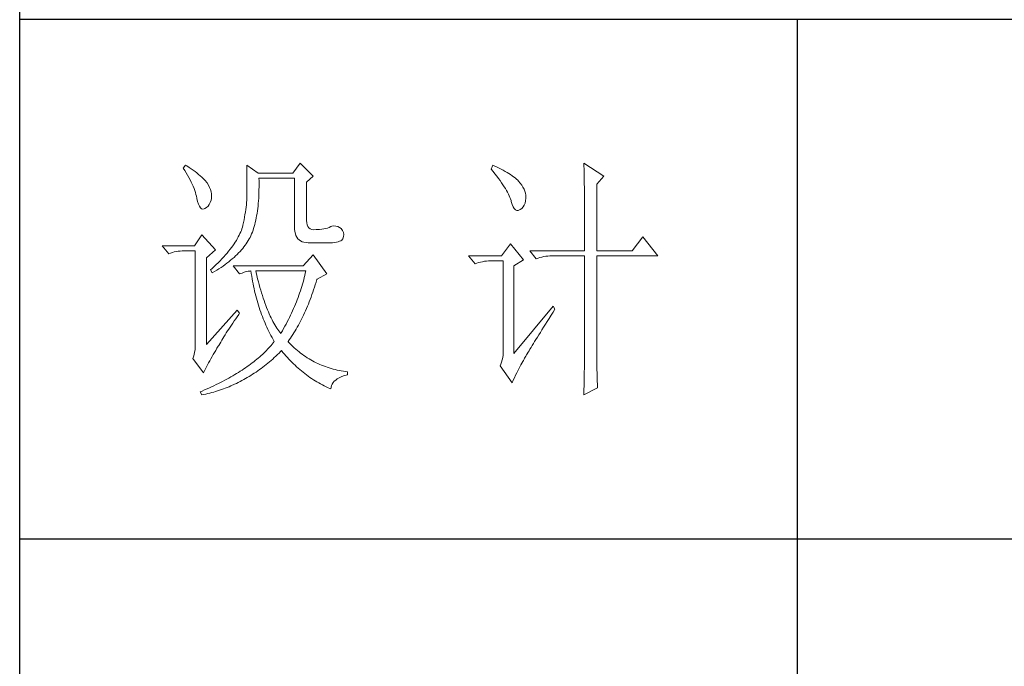
# Model space of a CAD drawing. Units: millimetres. Extents: x 18428 to 22528, y 20246 to 29420.
# Drawn here: x 22148 to 22338, y 27570 to 27695 of the extents above; entities that cross this region are included whole.
import ezdxf

# ---------------------------------------------------------------- set-up
doc = ezdxf.new("R2010")
doc.units = ezdxf.units.MM
doc.layers.add('轮廓线', color=7, linetype='Continuous', lineweight=25)

# ---------------------------------------------------------------- blocks, each defined once
blk = doc.blocks.new('文字')
blk.add_line((3870.01, 1145.22), (3870.01, 643.97))
at = {"layer": '轮廓线', "color": 7, "lineweight": 0}
for p, q in [((3752.05, 1117.17), (3751.59, 1116.58)), ((3752.31, 1117), (3752.05, 1117.17)), ((3752.74, 1116.73), (3752.31, 1117)), ((3753.14, 1116.45), (3752.74, 1116.73)), ((3763.87, 1117.17), (3763.87, 1111.72)), ((3766.05, 1115.61), (3763.87, 1117.17)), ((3774.13, 1117.56), (3772.73, 1115.61)), ((3776.62, 1115.03), (3774.13, 1117.56)), ((3811.29, 1117.17), (3810.98, 1116.39)), ((3811.71, 1116.98), (3811.29, 1117.17)), ((3812.13, 1116.78), (3811.71, 1116.98)), ((3812.54, 1116.58), (3812.13, 1116.78)), ((3828.86, 1117.56), (3828.87, 1117.33)), ((3832.74, 1115.03), (3828.86, 1117.56)), ((3828.87, 1117.33), (3828.87, 1117.08)), ((3828.87, 1117.08), (3828.88, 1116.82)), ((3828.88, 1116.82), (3828.89, 1116.55)), ((3751.59, 1116.58), (3751.88, 1116.12)), ((3751.88, 1116.12), (3752.17, 1115.66)), ((3752.17, 1115.66), (3752.43, 1115.21)), ((3752.43, 1115.21), (3752.68, 1114.77)), ((3753.52, 1116.18), (3753.14, 1116.45)), ((3753.89, 1115.92), (3753.52, 1116.18)), ((3754.23, 1115.65), (3753.89, 1115.92)), ((3754.56, 1115.39), (3754.23, 1115.65)), ((3754.86, 1115.13), (3754.56, 1115.39)), ((3755.15, 1114.87), (3754.86, 1115.13)), ((3755.41, 1114.61), (3755.15, 1114.87)), ((3772.73, 1115.61), (3766.05, 1115.61)), ((3775.37, 1113.86), (3776.62, 1115.03)), ((3810.98, 1116.39), (3811.36, 1115.93)), ((3811.36, 1115.93), (3811.72, 1115.48)), ((3811.72, 1115.48), (3812.07, 1115.04)), ((3812.07, 1115.04), (3812.4, 1114.61)), ((3812.94, 1116.38), (3812.54, 1116.58)), ((3813.32, 1116.18), (3812.94, 1116.38)), ((3813.68, 1115.97), (3813.32, 1116.18)), ((3814.04, 1115.76), (3813.68, 1115.97)), ((3814.38, 1115.55), (3814.04, 1115.76)), ((3814.7, 1115.34), (3814.38, 1115.55)), ((3815.01, 1115.13), (3814.7, 1115.34)), ((3815.31, 1114.91), (3815.01, 1115.13)), ((3815.59, 1114.69), (3815.31, 1114.91)), ((3828.89, 1116.55), (3828.9, 1116.26)), ((3828.9, 1116.26), (3828.91, 1115.95)), ((3828.91, 1115.95), (3828.91, 1115.64)), ((3828.91, 1115.64), (3828.92, 1115.3)), ((3828.92, 1115.3), (3828.92, 1114.95)), ((3828.92, 1114.95), (3828.93, 1114.59)), ((3831.34, 1113.47), (3832.74, 1115.03)), ((3752.68, 1114.77), (3752.91, 1114.34)), ((3752.91, 1114.34), (3753.13, 1113.91)), ((3753.13, 1113.91), (3753.32, 1113.49)), ((3753.32, 1113.49), (3753.51, 1113.09)), ((3753.51, 1113.09), (3753.67, 1112.68)), ((3755.66, 1114.36), (3755.41, 1114.61)), ((3755.89, 1114.11), (3755.66, 1114.36)), ((3756.09, 1113.86), (3755.89, 1114.11)), ((3756.18, 1113.73), (3756.09, 1113.86)), ((3756.44, 1113.31), (3756.18, 1113.73)), ((3756.66, 1112.88), (3756.44, 1113.31)), ((3766.21, 1114.16), (3766.2, 1114.64)), ((3766.2, 1114.64), (3773.04, 1114.64)), ((3766.2, 1112.42), (3766.21, 1112.99)), ((3766.21, 1113.57), (3766.21, 1114.16)), ((3766.21, 1112.99), (3766.21, 1113.57)), ((3773.04, 1114.64), (3773.04, 1105.31)), ((3775.37, 1106.47), (3775.37, 1113.86)), ((3812.4, 1114.61), (3812.7, 1114.19)), ((3812.7, 1114.19), (3812.99, 1113.78)), ((3812.99, 1113.78), (3813.26, 1113.39)), ((3813.26, 1113.39), (3813.51, 1113)), ((3813.51, 1113), (3813.74, 1112.63)), ((3815.86, 1114.47), (3815.59, 1114.69)), ((3816.11, 1114.25), (3815.86, 1114.47)), ((3816.28, 1114.07), (3816.11, 1114.25)), ((3816.6, 1113.7), (3816.28, 1114.07)), ((3816.89, 1113.32), (3816.6, 1113.7)), ((3817.12, 1112.94), (3816.89, 1113.32)), ((3817.32, 1112.55), (3817.12, 1112.94)), ((3828.93, 1114.59), (3828.94, 1114.21)), ((3828.94, 1114.21), (3828.94, 1113.82)), ((3828.94, 1113.82), (3828.95, 1113.41)), ((3828.95, 1113.41), (3828.96, 1112.98)), ((3828.96, 1112.98), (3828.96, 1112.55)), ((3831.34, 1100.64), (3831.34, 1113.47)), ((3753.67, 1112.68), (3753.81, 1112.29)), ((3753.81, 1112.29), (3753.94, 1111.9)), ((3753.94, 1111.9), (3754.05, 1111.52)), ((3754.05, 1111.52), (3754.15, 1111.15)), ((3754.15, 1111.15), (3754.22, 1110.79)), ((3756.82, 1112.46), (3756.66, 1112.88)), ((3756.95, 1112.03), (3756.82, 1112.46)), ((3757.02, 1111.6), (3756.95, 1112.03)), ((3757.05, 1111.18), (3757.02, 1111.6)), ((3757.03, 1110.75), (3757.05, 1111.18)), ((3763.86, 1111.3), (3763.85, 1110.87)), ((3763.87, 1111.72), (3763.86, 1111.3)), ((3766.14, 1110.8), (3766.16, 1111.33)), ((3766.16, 1111.33), (3766.19, 1111.87)), ((3766.19, 1111.87), (3766.2, 1112.42)), ((3813.74, 1112.63), (3813.95, 1112.27)), ((3813.95, 1112.27), (3814.14, 1111.92)), ((3814.14, 1111.92), (3814.32, 1111.58)), ((3814.32, 1111.58), (3814.47, 1111.26)), ((3814.47, 1111.26), (3814.6, 1110.94)), ((3817.47, 1112.16), (3817.32, 1112.55)), ((3817.58, 1111.76), (3817.47, 1112.16)), ((3817.64, 1111.35), (3817.58, 1111.76)), ((3817.66, 1110.94), (3817.64, 1111.35)), ((3828.96, 1112.55), (3828.97, 1112.09)), ((3828.97, 1112.09), (3828.97, 1111.62)), ((3828.97, 1111.62), (3828.97, 1111.14)), ((3828.97, 1111.14), (3828.98, 1110.64)), ((3754.22, 1110.79), (3754.23, 1110.75)), ((3754.23, 1110.75), (3754.36, 1110.13)), ((3754.36, 1110.13), (3754.52, 1109.63)), ((3754.52, 1109.63), (3754.7, 1109.23)), ((3754.7, 1109.23), (3754.9, 1108.94)), ((3756.1, 1108.98), (3756.37, 1109.23)), ((3756.37, 1109.23), (3756.6, 1109.55)), ((3756.6, 1109.55), (3756.8, 1109.95)), ((3756.8, 1109.95), (3756.95, 1110.42)), ((3756.95, 1110.42), (3757.03, 1110.75)), ((3763.76, 1109.53), (3763.71, 1109.07)), ((3763.8, 1109.99), (3763.76, 1109.53)), ((3763.83, 1110.44), (3763.8, 1109.99)), ((3763.85, 1110.87), (3763.83, 1110.44)), ((3765.96, 1108.79), (3766.01, 1109.27)), ((3766.01, 1109.27), (3766.06, 1109.77)), ((3766.06, 1109.77), (3766.1, 1110.28)), ((3766.1, 1110.28), (3766.14, 1110.8)), ((3814.6, 1110.94), (3814.72, 1110.64)), ((3814.72, 1110.64), (3814.81, 1110.34)), ((3814.81, 1110.34), (3814.86, 1110.17)), ((3814.86, 1110.17), (3815.04, 1109.59)), ((3815.04, 1109.59), (3815.23, 1109.13)), ((3815.23, 1109.13), (3815.45, 1108.78)), ((3817.15, 1109.1), (3817.36, 1109.43)), ((3817.36, 1109.43), (3817.51, 1109.82)), ((3817.51, 1109.82), (3817.61, 1110.27)), ((3817.61, 1110.27), (3817.66, 1110.77)), ((3817.66, 1110.77), (3817.66, 1110.94)), ((3828.98, 1110.64), (3828.98, 1110.13)), ((3828.98, 1110.13), (3828.99, 1109.6)), ((3828.99, 1109.6), (3828.99, 1109.06)), ((3754.9, 1108.94), (3755.12, 1108.76)), ((3755.12, 1108.76), (3755.37, 1108.7)), ((3755.37, 1108.7), (3755.64, 1108.74)), ((3755.64, 1108.74), (3755.78, 1108.8)), ((3755.78, 1108.8), (3756.1, 1108.98)), ((3763.5, 1107.62), (3763.42, 1107.12)), ((3763.58, 1108.11), (3763.5, 1107.62)), ((3763.65, 1108.59), (3763.58, 1108.11)), ((3763.71, 1109.07), (3763.65, 1108.59)), ((3765.67, 1106.97), (3765.75, 1107.41)), ((3765.75, 1107.41), (3765.83, 1107.85)), ((3765.83, 1107.85), (3765.89, 1108.32)), ((3765.89, 1108.32), (3765.96, 1108.79)), ((3815.45, 1108.78), (3815.68, 1108.55)), ((3815.68, 1108.55), (3815.92, 1108.43)), ((3815.92, 1108.43), (3816.18, 1108.43)), ((3816.18, 1108.43), (3816.46, 1108.54)), ((3816.46, 1108.54), (3816.57, 1108.61)), ((3816.57, 1108.61), (3816.89, 1108.83)), ((3816.89, 1108.83), (3817.15, 1109.1)), ((3828.99, 1109.06), (3828.99, 1108.5)), ((3828.99, 1108.5), (3829, 1107.93)), ((3829, 1107.93), (3829, 1107.34)), ((3829, 1107.34), (3829, 1106.74)), ((3763.09, 1105.5), (3763.01, 1105.2)), ((3763.1, 1105.56), (3763.09, 1105.5)), ((3763.22, 1106.09), (3763.1, 1105.56)), ((3763.32, 1106.61), (3763.22, 1106.09)), ((3763.42, 1107.12), (3763.32, 1106.61)), ((3765.17, 1104.96), (3765.28, 1105.34)), ((3765.28, 1105.34), (3765.39, 1105.72)), ((3765.39, 1105.72), (3765.49, 1106.13)), ((3765.49, 1106.13), (3765.58, 1106.54)), ((3765.58, 1106.54), (3765.67, 1106.97)), ((3773.04, 1105.31), (3773.06, 1104.81)), ((3775.4, 1106.05), (3775.37, 1106.47)), ((3775.48, 1105.66), (3775.4, 1106.05)), ((3775.63, 1105.33), (3775.48, 1105.66)), ((3775.83, 1105.07), (3775.63, 1105.33)), ((3780.04, 1105.31), (3779.73, 1105.16)), ((3780.28, 1105.38), (3780.04, 1105.31)), ((3780.66, 1105.43), (3780.28, 1105.38)), ((3781.02, 1105.41), (3780.66, 1105.43)), ((3781.38, 1105.32), (3781.02, 1105.41)), ((3781.72, 1105.16), (3781.38, 1105.32)), ((3829, 1106.74), (3829, 1106.12)), ((3829, 1106.12), (3829.01, 1105.49)), ((3829.01, 1105.49), (3829.01, 1104.84)), ((3755.16, 1103.75), (3753.76, 1101.61)), ((3757.81, 1100.84), (3755.16, 1103.75)), ((3762.38, 1103.63), (3762.21, 1103.31)), ((3762.53, 1103.95), (3762.38, 1103.63)), ((3762.67, 1104.27), (3762.53, 1103.95)), ((3762.8, 1104.58), (3762.67, 1104.27)), ((3762.91, 1104.89), (3762.8, 1104.58)), ((3763.01, 1105.2), (3762.91, 1104.89)), ((3764.48, 1103.23), (3764.64, 1103.54)), ((3764.64, 1103.54), (3764.65, 1103.56)), ((3764.65, 1103.56), (3764.78, 1103.89)), ((3764.78, 1103.89), (3764.92, 1104.23)), ((3764.92, 1104.23), (3765.05, 1104.59)), ((3765.05, 1104.59), (3765.17, 1104.96)), ((3773.06, 1104.81), (3773.11, 1104.35)), ((3773.11, 1104.35), (3773.21, 1103.94)), ((3773.21, 1103.94), (3773.33, 1103.58)), ((3773.33, 1103.58), (3773.5, 1103.25)), ((3776.09, 1104.88), (3775.83, 1105.07)), ((3776.41, 1104.76), (3776.09, 1104.88)), ((3776.8, 1104.71), (3776.41, 1104.76)), ((3777.24, 1104.72), (3776.8, 1104.71)), ((3777.44, 1104.72), (3777.24, 1104.72)), ((3777.88, 1104.75), (3777.44, 1104.72)), ((3778.29, 1104.79), (3777.88, 1104.75)), ((3778.69, 1104.85), (3778.29, 1104.79)), ((3779.06, 1104.93), (3778.69, 1104.85)), ((3779.41, 1105.03), (3779.06, 1104.93)), ((3779.73, 1105.16), (3779.41, 1105.03)), ((3782.06, 1104.92), (3781.72, 1105.16)), ((3782.29, 1104.58), (3782.06, 1104.92)), ((3782.47, 1104.18), (3782.29, 1104.58)), ((3782.54, 1103.78), (3782.47, 1104.18)), ((3782.51, 1103.38), (3782.54, 1103.78)), ((3829.01, 1104.84), (3829.01, 1104.18)), ((3829.01, 1104.18), (3829.01, 1102.81)), ((3753.76, 1101.61), (3747.54, 1101.61)), ((3747.54, 1101.61), (3748.79, 1100.06)), ((3761.15, 1101.63), (3760.89, 1101.28)), ((3761.39, 1101.97), (3761.15, 1101.63)), ((3761.62, 1102.31), (3761.39, 1101.97)), ((3761.83, 1102.64), (3761.62, 1102.31)), ((3762.02, 1102.98), (3761.83, 1102.64)), ((3762.21, 1103.31), (3762.02, 1102.98)), ((3763.3, 1101.41), (3763.52, 1101.71)), ((3763.52, 1101.71), (3763.74, 1102.01)), ((3763.74, 1102.01), (3763.94, 1102.31)), ((3763.94, 1102.31), (3764.13, 1102.62)), ((3764.13, 1102.62), (3764.31, 1102.92)), ((3764.31, 1102.92), (3764.48, 1103.23)), ((3773.5, 1103.25), (3773.7, 1102.97)), ((3773.7, 1102.97), (3773.94, 1102.73)), ((3773.94, 1102.73), (3774.22, 1102.54)), ((3774.22, 1102.54), (3774.53, 1102.39)), ((3774.53, 1102.39), (3774.88, 1102.28)), ((3774.88, 1102.28), (3775.27, 1102.22)), ((3775.27, 1102.22), (3775.68, 1102.2)), ((3775.68, 1102.2), (3778.17, 1102.2)), ((3778.17, 1102.2), (3778.79, 1102.17)), ((3778.79, 1102.17), (3779.36, 1102.16)), ((3779.36, 1102.16), (3779.87, 1102.17)), ((3779.87, 1102.17), (3780.35, 1102.2)), ((3780.35, 1102.2), (3780.77, 1102.24)), ((3780.77, 1102.24), (3781.15, 1102.3)), ((3781.15, 1102.3), (3781.47, 1102.38)), ((3781.47, 1102.38), (3781.75, 1102.48)), ((3781.75, 1102.48), (3781.98, 1102.59)), ((3781.98, 1102.59), (3782.17, 1102.72)), ((3782.17, 1102.72), (3782.3, 1102.86)), ((3782.3, 1102.86), (3782.37, 1102.97)), ((3782.37, 1102.97), (3782.51, 1103.38)), ((3814.71, 1102), (3813, 1099.67)), ((3817.19, 1098.89), (3814.71, 1102)), ((3829.01, 1102.81), (3829.01, 1102.1)), ((3829.01, 1102.1), (3829.01, 1100.64)), ((3840.21, 1103.36), (3838.18, 1100.64)), ((3843.16, 1099.67), (3840.21, 1103.36)), ((3748.79, 1100.06), (3749.13, 1100.19)), ((3749.13, 1100.19), (3749.49, 1100.31)), ((3749.49, 1100.31), (3749.85, 1100.41)), ((3749.85, 1100.41), (3750.22, 1100.49)), ((3750.22, 1100.49), (3750.61, 1100.55)), ((3750.61, 1100.55), (3751, 1100.6)), ((3751, 1100.6), (3751.4, 1100.63)), ((3751.4, 1100.63), (3751.81, 1100.64)), ((3751.81, 1100.64), (3753.92, 1100.64)), ((3753.92, 1100.64), (3753.92, 1082.56)), ((3756.09, 1099.28), (3757.81, 1100.84)), ((3759.73, 1099.85), (3759.4, 1099.48)), ((3760.04, 1100.21), (3759.73, 1099.85)), ((3760.34, 1100.57), (3760.04, 1100.21)), ((3760.63, 1100.93), (3760.34, 1100.57)), ((3760.89, 1101.28), (3760.63, 1100.93)), ((3761.38, 1099.38), (3761.69, 1099.66)), ((3761.69, 1099.66), (3761.99, 1099.95)), ((3761.99, 1099.95), (3762.27, 1100.24)), ((3762.27, 1100.24), (3762.54, 1100.53)), ((3762.54, 1100.53), (3762.81, 1100.82)), ((3762.81, 1100.82), (3763.06, 1101.11)), ((3763.06, 1101.11), (3763.3, 1101.41)), ((3776.62, 1099.86), (3774.75, 1097.72)), ((3779.26, 1096.17), (3776.62, 1099.86)), ((3813, 1099.67), (3806.62, 1099.67)), ((3806.62, 1099.67), (3807.87, 1098.11)), ((3818.44, 1100.64), (3819.68, 1099.08)), ((3818.44, 1100.64), (3829.01, 1100.64)), ((3821.5, 1099.58), (3821.9, 1099.62)), ((3821.9, 1099.62), (3822.3, 1099.66)), ((3822.3, 1099.66), (3822.71, 1099.67)), ((3822.71, 1099.67), (3829.01, 1099.67)), ((3829.01, 1099.67), (3829.01, 1082.04)), ((3831.34, 1100.64), (3838.18, 1100.64)), ((3831.34, 1081.39), (3831.34, 1099.67)), ((3831.34, 1099.67), (3843.16, 1099.67)), ((3756.09, 1082.56), (3756.09, 1099.28)), ((3757.95, 1097.97), (3757.55, 1097.59)), ((3758.34, 1098.35), (3757.95, 1097.97)), ((3758.71, 1098.73), (3758.34, 1098.35)), ((3759.06, 1099.11), (3758.71, 1098.73)), ((3759.4, 1099.48), (3759.06, 1099.11)), ((3759.27, 1097.7), (3759.65, 1097.98)), ((3759.65, 1097.98), (3760.02, 1098.25)), ((3760.02, 1098.25), (3760.37, 1098.53)), ((3760.37, 1098.53), (3760.72, 1098.81)), ((3760.72, 1098.81), (3761.05, 1099.09)), ((3761.05, 1099.09), (3761.38, 1099.38)), ((3761.22, 1097.72), (3762.47, 1096.17)), ((3774.75, 1097.72), (3761.22, 1097.72)), ((3807.87, 1098.11), (3808.21, 1098.24)), ((3808.21, 1098.24), (3808.57, 1098.36)), ((3808.57, 1098.36), (3808.93, 1098.46)), ((3808.93, 1098.46), (3809.31, 1098.54)), ((3809.31, 1098.54), (3809.69, 1098.61)), ((3809.69, 1098.61), (3810.08, 1098.65)), ((3810.08, 1098.65), (3810.48, 1098.68)), ((3810.48, 1098.68), (3810.89, 1098.7)), ((3810.89, 1098.7), (3813.31, 1098.7)), ((3813.31, 1098.7), (3813.31, 1081)), ((3815.33, 1097.72), (3817.19, 1098.89)), ((3815.33, 1080.81), (3815.33, 1097.72)), ((3819.68, 1099.08), (3820.03, 1099.22)), ((3820.03, 1099.22), (3820.38, 1099.33)), ((3820.38, 1099.33), (3820.75, 1099.43)), ((3820.75, 1099.43), (3821.12, 1099.51)), ((3821.12, 1099.51), (3821.5, 1099.58)), ((3757.14, 1097.2), (3756.87, 1096.95)), ((3756.87, 1096.95), (3757.18, 1096.36)), ((3757.55, 1097.59), (3757.14, 1097.2)), ((3757.18, 1096.36), (3757.62, 1096.63)), ((3757.62, 1096.63), (3758.05, 1096.89)), ((3758.05, 1096.89), (3758.47, 1097.16)), ((3758.47, 1097.16), (3758.88, 1097.43)), ((3758.88, 1097.43), (3759.27, 1097.7)), ((3762.47, 1096.17), (3762.93, 1096.35)), ((3762.93, 1096.35), (3763.36, 1096.5)), ((3763.36, 1096.5), (3763.75, 1096.62)), ((3763.75, 1096.62), (3764.1, 1096.69)), ((3764.1, 1096.69), (3764.42, 1096.74)), ((3764.42, 1096.74), (3764.65, 1096.75)), ((3764.65, 1096.75), (3764.72, 1096.25)), ((3764.72, 1096.25), (3764.8, 1095.76)), ((3765.65, 1096.45), (3765.58, 1096.75)), ((3765.58, 1096.75), (3775.22, 1096.75)), ((3765.79, 1095.85), (3765.65, 1096.45)), ((3765.94, 1095.26), (3765.79, 1095.85)), ((3775.03, 1095.9), (3774.93, 1095.47)), ((3775.13, 1096.32), (3775.03, 1095.9)), ((3775.22, 1096.75), (3775.13, 1096.32)), ((3777.39, 1095.2), (3779.26, 1096.17)), ((3764.8, 1095.76), (3764.88, 1095.26)), ((3764.88, 1095.26), (3764.97, 1094.78)), ((3764.97, 1094.78), (3765.06, 1094.3)), ((3765.06, 1094.3), (3765.15, 1093.82)), ((3766.09, 1094.68), (3765.94, 1095.26)), ((3766.24, 1094.13), (3766.09, 1094.68)), ((3766.39, 1093.58), (3766.24, 1094.13)), ((3774.58, 1094.19), (3774.46, 1093.76)), ((3774.7, 1094.62), (3774.58, 1094.19)), ((3774.82, 1095.04), (3774.7, 1094.62)), ((3774.93, 1095.47), (3774.82, 1095.04)), ((3776.9, 1093.61), (3777.06, 1094.09)), ((3777.06, 1094.09), (3777.21, 1094.59)), ((3777.21, 1094.59), (3777.36, 1095.09)), ((3777.36, 1095.09), (3777.39, 1095.2)), ((3765.15, 1093.82), (3765.25, 1093.34)), ((3765.25, 1093.34), (3765.36, 1092.87)), ((3765.36, 1092.87), (3765.47, 1092.4)), ((3765.47, 1092.4), (3765.59, 1091.94)), ((3766.54, 1093.04), (3766.39, 1093.58)), ((3766.69, 1092.52), (3766.54, 1093.04)), ((3766.85, 1092.02), (3766.69, 1092.52)), ((3767.01, 1091.52), (3766.85, 1092.02)), ((3773.9, 1092.05), (3773.74, 1091.63)), ((3774.04, 1092.48), (3773.9, 1092.05)), ((3774.19, 1092.91), (3774.04, 1092.48)), ((3774.33, 1093.34), (3774.19, 1092.91)), ((3774.46, 1093.76), (3774.33, 1093.34)), ((3776.24, 1091.71), (3776.41, 1092.18)), ((3776.41, 1092.18), (3776.58, 1092.65)), ((3776.58, 1092.65), (3776.74, 1093.12)), ((3776.74, 1093.12), (3776.9, 1093.61)), ((3765.59, 1091.94), (3765.71, 1091.48)), ((3765.71, 1091.48), (3765.83, 1091.03)), ((3765.83, 1091.03), (3765.97, 1090.58)), ((3765.97, 1090.58), (3766.1, 1090.13)), ((3766.1, 1090.13), (3766.24, 1089.68)), ((3767.17, 1091.04), (3767.01, 1091.52)), ((3767.33, 1090.58), (3767.17, 1091.04)), ((3767.5, 1090.12), (3767.33, 1090.58)), ((3767.67, 1089.68), (3767.5, 1090.12)), ((3773.24, 1090.35), (3773.06, 1089.92)), ((3773.41, 1090.77), (3773.24, 1090.35)), ((3773.58, 1091.2), (3773.41, 1090.77)), ((3773.74, 1091.63), (3773.58, 1091.2)), ((3775.54, 1089.93), (3775.72, 1090.37)), ((3775.72, 1090.37), (3775.9, 1090.81)), ((3775.9, 1090.81), (3776.07, 1091.26)), ((3776.07, 1091.26), (3776.24, 1091.71)), ((3762, 1089.17), (3756.09, 1082.56)), ((3762.47, 1088.58), (3762, 1089.17)), ((3762, 1087.92), (3762.29, 1088.33)), ((3762.29, 1088.33), (3762.47, 1088.58)), ((3766.24, 1089.68), (3766.39, 1089.25)), ((3766.39, 1089.25), (3766.54, 1088.81)), ((3766.54, 1088.81), (3766.69, 1088.38)), ((3766.69, 1088.38), (3766.85, 1087.96)), ((3767.84, 1089.26), (3767.67, 1089.68)), ((3768.01, 1088.84), (3767.84, 1089.26)), ((3768.18, 1088.45), (3768.01, 1088.84)), ((3768.35, 1088.06), (3768.18, 1088.45)), ((3772.49, 1088.64), (3772.29, 1088.21)), ((3772.68, 1089.07), (3772.49, 1088.64)), ((3772.87, 1089.49), (3772.68, 1089.07)), ((3773.06, 1089.92), (3772.87, 1089.49)), ((3774.6, 1087.83), (3774.79, 1088.24)), ((3774.79, 1088.24), (3774.98, 1088.65)), ((3774.98, 1088.65), (3775.17, 1089.07)), ((3775.17, 1089.07), (3775.36, 1089.5)), ((3775.36, 1089.5), (3775.54, 1089.93)), ((3822.95, 1089.95), (3815.33, 1080.81)), ((3822.53, 1088.2), (3822.92, 1088.83)), ((3822.92, 1088.83), (3823.26, 1089.36)), ((3823.26, 1089.36), (3822.95, 1089.95)), ((3760.89, 1086.31), (3761.16, 1086.71)), ((3761.16, 1086.71), (3761.43, 1087.1)), ((3761.43, 1087.1), (3761.71, 1087.51)), ((3761.71, 1087.51), (3762, 1087.92)), ((3766.85, 1087.96), (3767.02, 1087.53)), ((3767.02, 1087.53), (3767.19, 1087.11)), ((3767.19, 1087.11), (3767.36, 1086.7)), ((3767.36, 1086.7), (3767.54, 1086.29)), ((3768.53, 1087.69), (3768.35, 1088.06)), ((3768.71, 1087.33), (3768.53, 1087.69)), ((3768.89, 1086.98), (3768.71, 1087.33)), ((3769.07, 1086.65), (3768.89, 1086.98)), ((3769.25, 1086.33), (3769.07, 1086.65)), ((3769.44, 1086.02), (3769.25, 1086.33)), ((3771.42, 1086.5), (3771.19, 1086.08)), ((3771.64, 1086.93), (3771.42, 1086.5)), ((3771.86, 1087.36), (3771.64, 1086.93)), ((3772.08, 1087.78), (3771.86, 1087.36)), ((3772.29, 1088.21), (3772.08, 1087.78)), ((3773.79, 1086.28), (3773.99, 1086.66)), ((3773.99, 1086.66), (3774.2, 1087.04)), ((3774.2, 1087.04), (3774.4, 1087.44)), ((3774.4, 1087.44), (3774.6, 1087.83)), ((3821.1, 1085.93), (3821.44, 1086.47)), ((3821.44, 1086.47), (3821.79, 1087.03)), ((3821.79, 1087.03), (3822.15, 1087.61)), ((3822.15, 1087.61), (3822.53, 1088.2)), ((3759.45, 1084.07), (3759.67, 1084.43)), ((3759.67, 1084.43), (3759.9, 1084.8)), ((3759.9, 1084.8), (3760.14, 1085.17)), ((3760.14, 1085.17), (3760.39, 1085.54)), ((3760.39, 1085.54), (3760.64, 1085.92)), ((3760.64, 1085.92), (3760.89, 1086.31)), ((3767.54, 1086.29), (3767.72, 1085.88)), ((3767.72, 1085.88), (3767.91, 1085.48)), ((3767.91, 1085.48), (3768.11, 1085.08)), ((3768.11, 1085.08), (3768.31, 1084.69)), ((3768.31, 1084.69), (3768.51, 1084.3)), ((3769.63, 1085.73), (3769.44, 1086.02)), ((3769.82, 1085.45), (3769.63, 1085.73)), ((3770.01, 1085.19), (3769.82, 1085.45)), ((3770.2, 1084.94), (3770.01, 1085.19)), ((3770.4, 1084.69), (3770.2, 1084.94)), ((3770.46, 1084.8), (3770.4, 1084.69)), ((3770.71, 1085.22), (3770.46, 1084.8)), ((3770.95, 1085.65), (3770.71, 1085.22)), ((3771.19, 1086.08), (3770.95, 1085.65)), ((3772.49, 1084.13), (3772.71, 1084.47)), ((3772.71, 1084.47), (3772.93, 1084.82)), ((3772.93, 1084.82), (3773.15, 1085.17)), ((3773.15, 1085.17), (3773.37, 1085.54)), ((3773.37, 1085.54), (3773.58, 1085.9)), ((3773.58, 1085.9), (3773.79, 1086.28)), ((3819.89, 1083.98), (3820.17, 1084.44)), ((3820.17, 1084.44), (3820.47, 1084.91)), ((3820.47, 1084.91), (3820.78, 1085.41)), ((3820.78, 1085.41), (3821.1, 1085.93)), ((3753.92, 1082.56), (3753.9, 1082.04)), ((3758.43, 1082.36), (3758.62, 1082.69)), ((3758.62, 1082.69), (3758.82, 1083.03)), ((3758.82, 1083.03), (3759.02, 1083.37)), ((3759.02, 1083.37), (3759.23, 1083.72)), ((3759.23, 1083.72), (3759.45, 1084.07)), ((3768.51, 1084.3), (3768.72, 1083.91)), ((3768.75, 1082.63), (3768.54, 1082.38)), ((3768.72, 1083.91), (3768.93, 1083.53)), ((3768.96, 1082.89), (3768.75, 1082.63)), ((3768.93, 1083.53), (3769.15, 1083.15)), ((3769.15, 1083.14), (3768.96, 1082.89)), ((3769.15, 1083.15), (3769.15, 1083.14)), ((3771.8, 1083.14), (3772.03, 1083.46)), ((3771.85, 1083.08), (3771.8, 1083.14)), ((3772.14, 1082.78), (3771.85, 1083.08)), ((3772.03, 1083.46), (3772.26, 1083.79)), ((3772.42, 1082.49), (3772.14, 1082.78)), ((3772.26, 1083.79), (3772.49, 1084.13)), ((3818.89, 1082.36), (3819.12, 1082.73)), ((3819.12, 1082.73), (3819.36, 1083.13)), ((3819.36, 1083.13), (3819.62, 1083.54)), ((3819.62, 1083.54), (3819.89, 1083.98)), ((3753.7, 1080.62), (3753.58, 1080.19)), ((3753.79, 1081.07), (3753.7, 1080.62)), ((3753.86, 1081.54), (3753.79, 1081.07)), ((3753.9, 1082.04), (3753.86, 1081.54)), ((3757.14, 1080.23), (3757.37, 1080.62)), ((3757.37, 1080.62), (3757.61, 1081.03)), ((3757.61, 1081.03), (3757.85, 1081.43)), ((3757.85, 1081.43), (3758.1, 1081.83)), ((3758.1, 1081.83), (3758.35, 1082.24)), ((3758.35, 1082.24), (3758.43, 1082.36)), ((3766.87, 1080.66), (3766.61, 1080.42)), ((3767.13, 1080.91), (3766.87, 1080.66)), ((3767.38, 1081.15), (3767.13, 1080.91)), ((3767.63, 1081.4), (3767.38, 1081.15)), ((3767.86, 1081.64), (3767.63, 1081.4)), ((3768.09, 1081.89), (3767.86, 1081.64)), ((3768.32, 1082.14), (3768.09, 1081.89)), ((3768.54, 1082.38), (3768.32, 1082.14)), ((3769.76, 1080.61), (3770.07, 1080.91)), ((3770.07, 1080.91), (3770.37, 1081.21)), ((3770.37, 1081.21), (3770.55, 1081.39)), ((3770.55, 1081.39), (3770.83, 1081.05)), ((3770.83, 1081.05), (3771.11, 1080.71)), ((3771.11, 1080.71), (3771.39, 1080.39)), ((3772.72, 1082.2), (3772.42, 1082.49)), ((3773.01, 1081.93), (3772.72, 1082.2)), ((3773.31, 1081.66), (3773.01, 1081.93)), ((3773.62, 1081.4), (3773.31, 1081.66)), ((3773.92, 1081.15), (3773.62, 1081.4)), ((3774.23, 1080.9), (3773.92, 1081.15)), ((3774.55, 1080.67), (3774.23, 1080.9)), ((3774.87, 1080.44), (3774.55, 1080.67)), ((3813.31, 1081), (3813.29, 1080.53)), ((3817.8, 1080.54), (3817.95, 1080.79)), ((3817.95, 1080.79), (3818.11, 1081.06)), ((3818.11, 1081.06), (3818.29, 1081.35)), ((3818.29, 1081.35), (3818.47, 1081.67)), ((3818.47, 1081.67), (3818.67, 1082)), ((3818.67, 1082), (3818.89, 1082.36)), ((3829.01, 1080.97), (3829, 1080.57)), ((3829.01, 1082.04), (3829.01, 1081.7)), ((3829.01, 1081.7), (3829.01, 1081.34)), ((3829.01, 1081.34), (3829.01, 1080.97)), ((3831.35, 1080.97), (3831.34, 1081.39)), ((3831.35, 1080.5), (3831.35, 1080.97)), ((3753.58, 1080.19), (3753.45, 1079.84)), ((3753.45, 1079.84), (3755.47, 1077.11)), ((3756.26, 1078.65), (3756.47, 1079.04)), ((3756.47, 1079.04), (3756.69, 1079.44)), ((3756.69, 1079.44), (3756.91, 1079.83)), ((3756.91, 1079.83), (3757.14, 1080.23)), ((3764.59, 1078.78), (3764.27, 1078.54)), ((3764.9, 1079.01), (3764.59, 1078.78)), ((3765.2, 1079.24), (3764.9, 1079.01)), ((3765.49, 1079.48), (3765.2, 1079.24)), ((3765.78, 1079.71), (3765.49, 1079.48)), ((3766.07, 1079.95), (3765.78, 1079.71)), ((3766.34, 1080.18), (3766.07, 1079.95)), ((3766.61, 1080.42), (3766.34, 1080.18)), ((3767.58, 1078.69), (3767.9, 1078.95)), ((3767.9, 1078.95), (3768.22, 1079.22)), ((3768.22, 1079.22), (3768.53, 1079.49)), ((3768.53, 1079.49), (3768.84, 1079.76)), ((3768.84, 1079.76), (3769.15, 1080.04)), ((3769.15, 1080.04), (3769.46, 1080.32)), ((3769.46, 1080.32), (3769.76, 1080.61)), ((3771.39, 1080.39), (3771.68, 1080.07)), ((3771.68, 1080.07), (3771.97, 1079.75)), ((3771.97, 1079.75), (3772.26, 1079.44)), ((3772.26, 1079.44), (3772.56, 1079.14)), ((3772.56, 1079.14), (3772.85, 1078.84)), ((3772.85, 1078.84), (3773.16, 1078.55)), ((3775.19, 1080.22), (3774.87, 1080.44)), ((3775.52, 1080), (3775.19, 1080.22)), ((3775.85, 1079.8), (3775.52, 1080)), ((3776.19, 1079.6), (3775.85, 1079.8)), ((3776.52, 1079.41), (3776.19, 1079.6)), ((3776.87, 1079.22), (3776.52, 1079.41)), ((3777.21, 1079.05), (3776.87, 1079.22)), ((3777.57, 1078.88), (3777.21, 1079.05)), ((3777.92, 1078.72), (3777.57, 1078.88)), ((3778.28, 1078.57), (3777.92, 1078.72)), ((3812.82, 1078.74), (3812.69, 1078.48)), ((3812.99, 1079.17), (3812.82, 1078.74)), ((3813.13, 1079.61), (3812.99, 1079.17)), ((3813.23, 1080.06), (3813.13, 1079.61)), ((3813.29, 1080.53), (3813.23, 1080.06)), ((3816.73, 1078.64), (3816.92, 1078.98)), ((3816.92, 1078.98), (3817.11, 1079.29)), ((3817.11, 1079.29), (3817.19, 1079.45)), ((3817.19, 1079.45), (3817.26, 1079.58)), ((3817.26, 1079.58), (3817.34, 1079.73)), ((3817.34, 1079.73), (3817.44, 1079.9)), ((3817.44, 1079.9), (3817.55, 1080.09)), ((3817.55, 1080.09), (3817.66, 1080.3)), ((3817.66, 1080.3), (3817.8, 1080.54)), ((3828.98, 1078.83), (3828.97, 1078.36)), ((3828.99, 1079.29), (3828.98, 1078.83)), ((3829, 1080.16), (3828.99, 1079.74)), ((3828.99, 1079.74), (3828.99, 1079.29)), ((3829, 1080.57), (3829, 1080.16)), ((3831.35, 1080.02), (3831.35, 1080.5)), ((3831.36, 1079.07), (3831.35, 1080.02)), ((3831.37, 1078.59), (3831.36, 1079.07)), ((3755.47, 1077.11), (3755.66, 1077.49)), ((3755.66, 1077.49), (3755.86, 1077.88)), ((3755.86, 1077.88), (3756.06, 1078.27)), ((3756.06, 1078.27), (3756.26, 1078.65)), ((3761.89, 1076.97), (3761.53, 1076.75)), ((3762.25, 1077.19), (3761.89, 1076.97)), ((3762.6, 1077.41), (3762.25, 1077.19)), ((3762.95, 1077.63), (3762.6, 1077.41)), ((3763.29, 1077.86), (3762.95, 1077.63)), ((3763.62, 1078.09), (3763.29, 1077.86)), ((3763.95, 1078.32), (3763.62, 1078.09)), ((3764.27, 1078.54), (3763.95, 1078.32)), ((3764.96, 1076.81), (3765.3, 1077.02)), ((3765.3, 1077.02), (3765.63, 1077.25)), ((3765.63, 1077.25), (3765.96, 1077.47)), ((3765.96, 1077.47), (3766.29, 1077.71)), ((3766.29, 1077.71), (3766.61, 1077.95)), ((3766.61, 1077.95), (3766.94, 1078.19)), ((3766.94, 1078.19), (3767.26, 1078.44)), ((3767.26, 1078.44), (3767.58, 1078.69)), ((3773.16, 1078.55), (3773.46, 1078.27)), ((3773.46, 1078.27), (3773.77, 1077.99)), ((3773.77, 1077.99), (3774.08, 1077.72)), ((3774.08, 1077.72), (3774.4, 1077.46)), ((3774.4, 1077.46), (3774.72, 1077.2)), ((3774.72, 1077.2), (3775.04, 1076.94)), ((3775.04, 1076.94), (3775.36, 1076.7)), ((3778.64, 1078.43), (3778.28, 1078.57)), ((3779.01, 1078.29), (3778.64, 1078.43)), ((3779.38, 1078.16), (3779.01, 1078.29)), ((3779.75, 1078.04), (3779.38, 1078.16)), ((3780.13, 1077.93), (3779.75, 1078.04)), ((3780.51, 1077.83), (3780.13, 1077.93)), ((3780.9, 1077.73), (3780.51, 1077.83)), ((3781.29, 1077.64), (3780.9, 1077.73)), ((3781.69, 1077.56), (3781.29, 1077.64)), ((3782.08, 1077.48), (3781.69, 1077.56)), ((3782.49, 1077.42), (3782.08, 1077.48)), ((3782.89, 1077.36), (3782.49, 1077.42)), ((3783.3, 1077.31), (3782.89, 1077.36)), ((3783.3, 1076.73), (3783.3, 1077.31)), ((3812.69, 1078.48), (3815.02, 1075.17)), ((3815.7, 1076.63), (3815.92, 1077.07)), ((3815.92, 1077.07), (3816.13, 1077.5)), ((3816.13, 1077.5), (3816.34, 1077.9)), ((3816.34, 1077.9), (3816.54, 1078.28)), ((3816.54, 1078.28), (3816.73, 1078.64)), ((3828.94, 1076.83), (3828.93, 1076.28)), ((3828.95, 1077.35), (3828.94, 1076.83)), ((3828.96, 1077.86), (3828.95, 1077.35)), ((3828.97, 1078.36), (3828.96, 1077.86)), ((3831.39, 1077.63), (3831.37, 1078.59)), ((3831.4, 1077.14), (3831.39, 1077.63)), ((3831.41, 1076.66), (3831.4, 1077.14)), ((3758.36, 1075.03), (3757.94, 1074.82)), ((3758.78, 1075.24), (3758.36, 1075.03)), ((3759.19, 1075.45), (3758.78, 1075.24)), ((3759.6, 1075.66), (3759.19, 1075.45)), ((3759.99, 1075.88), (3759.6, 1075.66)), ((3760.39, 1076.09), (3759.99, 1075.88)), ((3760.77, 1076.31), (3760.39, 1076.09)), ((3761.15, 1076.53), (3760.77, 1076.31)), ((3761.53, 1076.75), (3761.15, 1076.53)), ((3761.5, 1074.9), (3761.86, 1075.07)), ((3761.86, 1075.07), (3762.21, 1075.24)), ((3762.21, 1075.24), (3762.56, 1075.42)), ((3762.56, 1075.42), (3762.91, 1075.6)), ((3762.91, 1075.6), (3763.26, 1075.79)), ((3763.26, 1075.79), (3763.6, 1075.98)), ((3763.6, 1075.98), (3763.94, 1076.18)), ((3763.94, 1076.18), (3764.29, 1076.39)), ((3764.29, 1076.39), (3764.62, 1076.59)), ((3764.62, 1076.59), (3764.96, 1076.81)), ((3775.36, 1076.7), (3775.69, 1076.46)), ((3775.69, 1076.46), (3776.02, 1076.22)), ((3776.02, 1076.22), (3776.36, 1076)), ((3776.36, 1076), (3776.7, 1075.77)), ((3776.7, 1075.77), (3777.04, 1075.56)), ((3777.04, 1075.56), (3777.38, 1075.35)), ((3777.38, 1075.35), (3777.73, 1075.15)), ((3777.73, 1075.15), (3778.08, 1074.96)), ((3778.08, 1074.96), (3778.43, 1074.76)), ((3780.18, 1074.64), (3780.32, 1074.93)), ((3780.32, 1074.93), (3780.5, 1075.21)), ((3780.5, 1075.21), (3780.73, 1075.47)), ((3780.73, 1075.47), (3781, 1075.71)), ((3781, 1075.71), (3781.31, 1075.93)), ((3781.31, 1075.93), (3781.67, 1076.14)), ((3781.67, 1076.14), (3782.07, 1076.32)), ((3782.07, 1076.32), (3782.52, 1076.5)), ((3782.52, 1076.5), (3783.01, 1076.65)), ((3783.01, 1076.65), (3783.3, 1076.73)), ((3815.02, 1075.17), (3815.25, 1075.68)), ((3815.25, 1075.68), (3815.48, 1076.16)), ((3815.48, 1076.16), (3815.7, 1076.63)), ((3828.91, 1075.14), (3828.9, 1074.54)), ((3828.92, 1075.72), (3828.91, 1075.14)), ((3828.93, 1076.28), (3828.92, 1075.72)), ((3831.44, 1075.68), (3831.41, 1076.66)), ((3831.48, 1074.69), (3831.44, 1075.68)), ((3755.26, 1073.59), (3754.85, 1073.42)), ((3754.85, 1073.42), (3755.16, 1072.84)), ((3755.72, 1073.8), (3755.26, 1073.59)), ((3756.18, 1074), (3755.72, 1073.8)), ((3755.94, 1073), (3756.32, 1073.09)), ((3756.63, 1074.2), (3756.18, 1074)), ((3756.32, 1073.09), (3756.71, 1073.19)), ((3757.07, 1074.41), (3756.63, 1074.2)), ((3756.71, 1073.19), (3757.09, 1073.29)), ((3757.51, 1074.61), (3757.07, 1074.41)), ((3757.09, 1073.29), (3757.47, 1073.4)), ((3757.47, 1073.4), (3757.84, 1073.51)), ((3757.94, 1074.82), (3757.51, 1074.61)), ((3757.84, 1073.51), (3758.22, 1073.63)), ((3758.22, 1073.63), (3758.59, 1073.75)), ((3758.59, 1073.75), (3758.96, 1073.87)), ((3758.96, 1073.87), (3759.33, 1074.01)), ((3759.33, 1074.01), (3759.7, 1074.14)), ((3759.7, 1074.14), (3760.06, 1074.28)), ((3760.06, 1074.28), (3760.43, 1074.43)), ((3760.43, 1074.43), (3760.79, 1074.58)), ((3760.79, 1074.58), (3761.5, 1074.9)), ((3778.43, 1074.76), (3778.79, 1074.58)), ((3778.79, 1074.58), (3779.15, 1074.4)), ((3779.15, 1074.4), (3779.52, 1074.23)), ((3779.52, 1074.23), (3779.88, 1074.07)), ((3779.88, 1074.07), (3780.04, 1074)), ((3780.04, 1074), (3780.09, 1074.33)), ((3780.09, 1074.33), (3780.18, 1074.64)), ((3828.86, 1072.84), (3831.5, 1074.2)), ((3828.87, 1073.3), (3828.86, 1072.84)), ((3828.88, 1073.93), (3828.87, 1073.3)), ((3828.9, 1074.54), (3828.88, 1073.93)), ((3831.5, 1074.2), (3831.48, 1074.69)), ((3755.16, 1072.84), (3755.55, 1072.92)), ((3755.55, 1072.92), (3755.94, 1073))]:
    blk.add_line(p, q, dxfattribs=at)
blk = doc.blocks.new('mmmmmmmmmmmmmmmmmmmmmmmmmmmmmmmmm')
for p, q in [((14287.68, 5243.42), (14287.68, 8053.42)), ((14637.64, 6358.65), (14287.68, 6358.65)), ((14637.64, 6258.4), (14287.68, 6258.4))]:
    blk.add_line(p, q)
at = {"layer": '轮廓线', "color": 0, "linetype": 'ByBlock', "lineweight": 13}
blk.add_blockref('文字', (10567.64, 5213.42), dxfattribs=at)

msp = doc.modelspace()

# ---------------------------------------------------------------- block references
msp.add_blockref('mmmmmmmmmmmmmmmmmmmmmmmmmmmmmmmmm', (7860.18, 21336.5))

doc.saveas('drawing.dxf')
